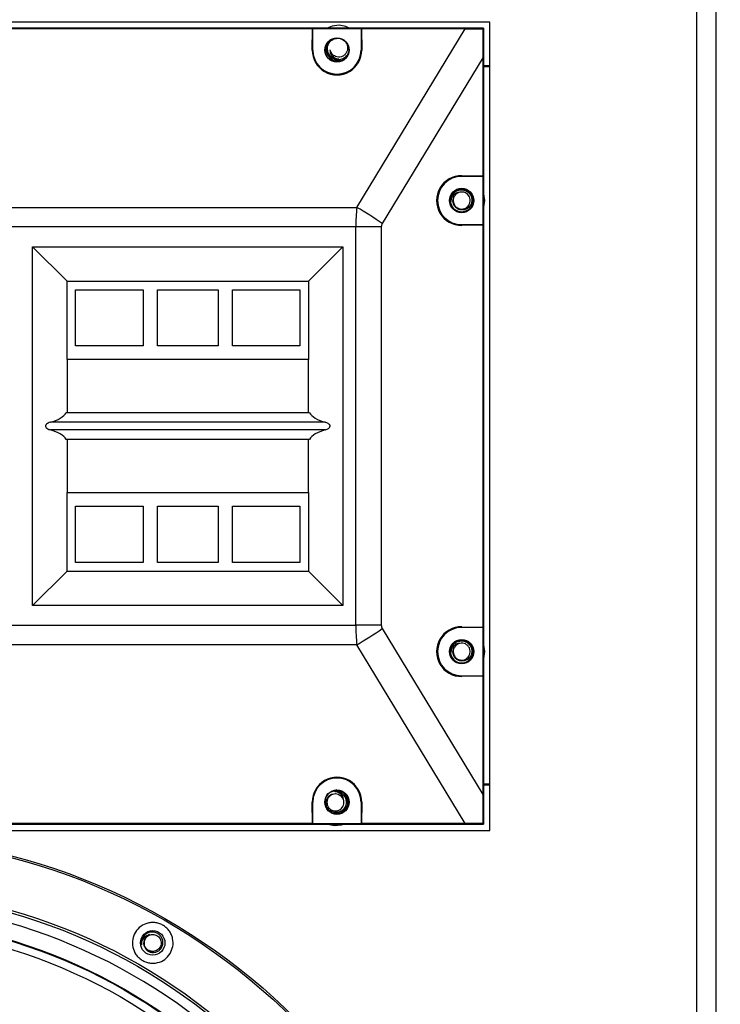
# Model space of a CAD drawing. Units: inches. Extents: x 0.3 to 33.8, y 0.2 to 21.7.
# Drawn here: x 11.6 to 12.8, y 10.8 to 12.6 of the extents above; entities that cross this region are included whole.
import ezdxf

# ---------------------------------------------------------------- set-up
doc = ezdxf.new("R2010")
doc.units = ezdxf.units.IN
doc.header["$MEASUREMENT"] = 0
doc.layers.add('BORDERS', color=7, linetype='Continuous')
doc.styles.add('SLDTEXTSTYLE0', font='TXT', dxfattribs={"width": 0.75})
doc.dimstyles.new('SLDDIMSTYLE0', dxfattribs={"dimtxt": 0.25, "dimasz": 0.13, "dimexe": 0, "dimexo": 0.0625, "dimgap": 0.0625, "dimtad": 0, "dimtih": 1, "dimtoh": 1, "dimdec": 3, "dimlfac": 4, "dimrnd": 1e-09, "dimzin": 4, "dimdsep": 46, "dimtxsty": 'SLDTEXTSTYLE0', "dimsah": 1, "dimcen": 0.09, "dimadec": 0, "dimazin": 1, "dimtfac": 1, "dimtdec": 3, "dimtofl": 0, "dimtmove": 0, "dimatfit": 3, "dimfxl": 0, "dimfrac": 2, "dimtolj": 1, "dimtzin": 12, "dimarcsym": 0})

# ---------------------------------------------------------------- blocks, each defined once
blk = doc.blocks.new('_D_1')
at = {"layer": 'BORDERS'}
for p, q in [((12.8437, 16.1931), (14.3135, 16.1931)), ((14.1885, 16.1931), (14.1885, 12.6926)), ((13.9115, 12.3085), (13.8354, 12.3085)), ((13.8354, 12.3085), (13.8354, 11.9113)), ((14.4656, 12.3085), (14.5417, 12.3085)), ((14.5417, 12.3085), (14.5417, 11.9113)), ((13.8354, 11.9113), (13.9115, 11.9113)), ((14.5417, 11.9113), (14.4656, 11.9113)), ((14.1885, 7.4431), (14.1885, 11.0662)), ((12.6782, 7.4431), (14.3135, 7.4431))]:
    blk.add_line(p, q, dxfattribs=at)
for points in [[(14.1885, 16.1931), (14.1685, 16.0631), (14.2085, 16.0631)], [(14.1885, 7.4431), (14.2085, 7.5731), (14.1685, 7.5731)]]:
    blk.add_solid(points, dxfattribs=at)
at = {"layer": 'BORDERS', "char_height": 0.25, "attachment_point": 1, "style": 'SLDTEXTSTYLE0'}
for s, insert in [('35.000', (13.6807, 12.6815)), ('889', (13.9115, 12.2336)), ('CABINET', (13.5126, 11.7857)), ('HEIGHT', (13.6172, 11.3884))]:
    blk.add_mtext(s, dxfattribs=dict(at, insert=insert))

msp = doc.modelspace()

# ---------------------------------------------------------------- linework, layer by layer
at = {"color": 7, "linetype": 'Continuous', "lineweight": 25}
for p, q in [((12.79368, 7.78338), (12.79368, 16.15813)), ((12.82868, 7.78338), (12.82868, 16.16188)), ((12.41868, 12.55051), (10.11368, 12.55051)), ((12.41868, 11.08551), (12.41868, 12.55051)), ((12.40718, 12.53988), (10.12593, 12.53988)), ((12.09698, 12.53866), (11.31101, 12.53866)), ((12.09666, 12.50013), (12.09698, 12.53866)), ((12.09768, 12.53936), (12.09698, 12.53866)), ((12.09768, 12.50013), (12.09768, 12.53936)), ((12.09768, 12.53936), (12.18518, 12.53936)), ((12.17732, 12.21489), (12.37369, 12.53866)), ((12.18518, 12.53936), (12.18518, 12.50013)), ((12.18518, 12.53936), (12.18589, 12.53866)), ((12.18589, 12.53866), (12.18621, 12.50013)), ((12.37369, 12.53866), (12.18589, 12.53866)), ((12.40607, 12.53877), (12.40718, 12.53988)), ((12.40718, 12.53988), (12.40718, 11.09738)), ((12.12436, 12.51283), (12.12421, 12.50888)), ((12.09768, 12.50013), (12.09666, 12.50013)), ((12.12357, 12.49254), (12.12896, 12.48914)), ((12.18518, 12.50013), (12.18621, 12.50013)), ((12.13741, 12.48382), (12.1428, 12.48042)), ((12.1428, 12.48042), (12.14844, 12.48339)), ((12.15728, 12.48804), (12.15967, 12.48931)), ((12.40595, 12.48624), (12.22357, 12.18554)), ((12.40595, 12.48624), (12.40595, 12.27184)), ((12.40718, 12.47188), (12.41868, 12.47188)), ((12.41868, 12.46988), (12.40718, 12.46988)), ((12.36743, 12.27238), (12.40595, 12.27184)), ((12.36743, 12.27113), (12.36743, 12.27238)), ((12.40666, 12.27113), (12.36743, 12.27113)), ((12.40666, 12.27113), (12.40595, 12.27184)), ((12.40666, 12.18363), (12.40666, 12.27113)), ((10.35579, 12.21489), (12.17732, 12.21489)), ((12.17557, 12.17967), (10.35755, 12.17967)), ((12.17557, 11.45759), (12.17557, 12.17967)), ((12.22182, 12.17967), (12.17557, 12.17967)), ((12.22182, 12.17967), (12.22182, 11.45759)), ((12.36743, 12.18363), (12.36743, 12.18239)), ((12.36743, 12.18363), (12.40666, 12.18363)), ((12.40595, 12.18292), (12.36743, 12.18239)), ((12.40666, 12.18363), (12.40595, 12.18292)), ((12.40595, 12.18292), (12.40595, 11.45434)), ((11.58979, 12.14357), (12.15229, 12.14357)), ((11.58979, 11.49357), (11.58979, 12.14357)), ((11.58979, 12.14357), (11.65217, 12.08118)), ((12.0899, 12.08118), (12.15229, 12.14357)), ((12.15229, 12.14357), (12.15229, 11.49357)), ((11.65217, 12.08118), (12.0899, 12.08118)), ((11.65217, 11.93914), (11.65217, 12.08118)), ((12.0899, 12.08118), (12.0899, 11.93914)), ((11.66778, 12.06571), (11.79012, 12.06571)), ((11.66778, 11.96387), (11.66778, 12.06571)), ((11.79012, 12.06571), (11.79012, 11.96387)), ((11.8161, 12.06571), (11.92595, 12.06571)), ((11.8161, 11.96387), (11.8161, 12.06571)), ((11.92595, 12.06571), (11.92595, 11.96387)), ((11.95193, 12.06571), (12.0743, 12.06571)), ((11.95193, 11.96387), (11.95193, 12.06571)), ((12.0743, 12.06571), (12.0743, 11.96387)), ((11.79012, 11.96387), (11.66778, 11.96387)), ((11.92595, 11.96387), (11.8161, 11.96387)), ((12.0743, 11.96387), (11.95193, 11.96387)), ((12.0899, 11.93914), (11.65217, 11.93914)), ((11.65223, 11.93914), (11.65223, 11.84285)), ((12.08985, 11.84285), (12.08985, 11.93914)), ((12.09161, 11.84285), (11.65046, 11.84285)), ((12.12009, 11.82547), (11.62198, 11.82547)), ((12.12009, 11.81179), (11.62198, 11.81179)), ((12.09161, 11.79441), (11.65046, 11.79441)), ((11.65223, 11.79441), (11.65223, 11.69812)), ((12.08985, 11.69812), (12.08985, 11.79441)), ((11.65217, 11.55596), (11.65217, 11.69812)), ((11.65217, 11.69812), (12.0899, 11.69812)), ((12.0899, 11.69812), (12.0899, 11.55596)), ((11.66778, 11.6734), (11.79012, 11.6734)), ((11.66778, 11.57156), (11.66778, 11.6734)), ((11.79012, 11.6734), (11.79012, 11.57156)), ((11.8161, 11.6734), (11.92595, 11.6734)), ((11.8161, 11.57156), (11.8161, 11.6734)), ((11.92595, 11.6734), (11.92595, 11.57156)), ((11.95193, 11.6734), (12.0743, 11.6734)), ((11.95193, 11.57156), (11.95193, 11.6734)), ((12.0743, 11.6734), (12.0743, 11.57156)), ((11.79012, 11.57156), (11.66778, 11.57156)), ((11.92595, 11.57156), (11.8161, 11.57156)), ((12.0743, 11.57156), (11.95193, 11.57156)), ((11.58979, 11.49357), (11.65217, 11.55596)), ((11.65217, 11.55596), (12.0899, 11.55596)), ((12.0899, 11.55596), (12.15229, 11.49357)), ((12.15229, 11.49357), (11.58979, 11.49357)), ((10.35755, 11.45759), (12.17557, 11.45759)), ((12.22182, 11.45759), (12.17557, 11.45759)), ((12.22357, 11.45172), (12.40595, 11.15102)), ((12.36743, 11.45488), (12.40595, 11.45434)), ((12.36743, 11.45363), (12.36743, 11.45488)), ((12.40666, 11.45363), (12.36743, 11.45363)), ((12.40666, 11.45363), (12.40595, 11.45434)), ((12.40666, 11.36613), (12.40666, 11.45363)), ((12.17732, 11.42237), (10.35579, 11.42237)), ((12.37369, 11.09861), (12.17732, 11.42237)), ((12.36743, 11.36613), (12.36743, 11.36489)), ((12.36743, 11.36613), (12.40666, 11.36613)), ((12.40666, 11.36613), (12.40595, 11.36542)), ((12.40595, 11.36542), (12.36743, 11.36489)), ((12.40595, 11.36542), (12.40595, 11.15102)), ((12.41868, 11.16988), (12.40718, 11.16988)), ((12.13804, 11.15854), (12.13393, 11.15638)), ((12.14495, 11.15595), (12.13956, 11.15935)), ((12.41868, 11.16788), (12.40718, 11.16788)), ((12.09698, 11.09861), (12.09666, 11.13713)), ((12.09768, 11.13713), (12.09666, 11.13713)), ((12.09768, 11.09791), (12.09768, 11.13713)), ((12.15879, 11.14723), (12.1534, 11.15062)), ((12.18518, 11.13713), (12.18621, 11.13713)), ((12.18518, 11.13713), (12.18518, 11.09791)), ((12.18621, 11.13713), (12.18589, 11.09861)), ((12.14146, 11.11584), (12.14344, 11.11689)), ((12.15228, 11.12154), (12.15791, 11.12451)), ((12.15791, 11.12451), (12.15816, 11.13088)), ((12.09698, 11.09861), (11.31101, 11.09861)), ((12.09768, 11.09791), (12.09698, 11.09861)), ((12.18518, 11.09791), (12.18589, 11.09861)), ((12.37369, 11.09861), (12.18589, 11.09861)), ((12.40718, 11.09738), (12.40607, 11.0985)), ((10.11368, 11.08551), (12.41868, 11.08551)), ((10.12593, 11.09738), (12.40718, 11.09738)), ((12.18518, 11.09791), (12.09768, 11.09791))]:
    msp.add_line(p, q, dxfattribs=at)
at = {"color": 7, "linetype": 'Continuous', "lineweight": 25, "flags": 128}
for points in [[(12.14531, 12.54498), (12.1329, 12.54359), (12.12361, 12.53988)], [(12.16376, 12.53988), (12.15757, 12.54264), (12.14531, 12.54498)], [(12.13122, 12.51917), (12.13105, 12.51904), (12.13009, 12.51822)], [(12.40931, 12.22738), (12.40745, 12.23972), (12.40718, 12.24055)], [(12.40718, 12.21421), (12.40745, 12.21504), (12.40931, 12.22738)], [(12.40931, 11.40988), (12.40745, 11.42222), (12.40718, 11.42305)], [(12.40718, 11.39671), (12.40745, 11.39754), (12.40931, 11.40988)], [(12.12409, 11.09738), (12.1248, 11.09713), (12.13706, 11.09479)], [(12.13706, 11.09479), (12.14947, 11.09617), (12.15328, 11.09738)]]:
    msp.add_lwpolyline(points, dxfattribs=at)
at = {"color": 7, "linetype": 'Continuous', "lineweight": 25}
for centre, radius in [((12.14143, 12.50013), 0.02212), ((12.14143, 12.50013), 0.0216), ((12.36743, 12.22738), 0.02212), ((12.36743, 12.22738), 0.0216), ((12.36743, 11.40988), 0.02212), ((12.36743, 11.40988), 0.0216), ((12.14143, 11.13713), 0.02213), ((12.14143, 11.13713), 0.0216), ((11.26618, 9.94449), 1.13189), ((11.26618, 9.94449), 1.12865), ((11.26618, 9.94449), 1.03637), ((11.26618, 9.94449), 1.03194), ((11.26618, 9.94449), 0.98425), ((11.26618, 9.94449), 0.98301), ((11.26618, 9.94449), 0.96853), ((11.80752, 10.88212), 0.02215)]:
    msp.add_circle(centre, radius, dxfattribs=at)
for centre, radius, start, end in [((12.14368, 12.50313), 0.02273, 165.22325, 207.78032), ((12.14368, 12.50313), 0.02031, 163.54714, 192.01349), ((12.14368, 12.50313), 0.02031, 132.01349, 163.54714), ((12.14143, 12.50013), 0.04375, 180, 360), ((12.14368, 12.50313), 0.02273, 207.78032, 267.78032), ((12.14368, 12.50313), 0.02031, 192.01349, 223.54714), ((12.14368, 12.50313), 0.01543, 190.58663, 235.58663), ((12.14366, 12.50317), 0.01541, 190.76049, 242.95595), ((12.14368, 12.50313), 0.02031, 312.01349, 338.40067), ((12.14368, 12.50313), 0.02031, 223.54714, 252.01349), ((12.14368, 12.50313), 0.02031, 252.01349, 283.54714), ((12.14368, 12.50313), 0.02273, 267.78032, 301.03696), ((12.14368, 12.50313), 0.02031, 283.54714, 312.01349), ((12.36743, 12.22738), 0.04375, 90, 270), ((12.36743, 12.22738), 0.02031, 135.76682, 164.23318), ((12.3675, 12.22741), 0.01542, 152.87507, 103.06351), ((12.36743, 12.22738), 0.02031, 104.23318, 135.76682), ((12.36743, 12.22738), 0.01543, 102.80632, 147.80632), ((12.36743, 12.22738), 0.02031, 75.76682, 104.23318), ((12.36743, 12.22738), 0.02031, 44.23318, 75.76682), ((12.36743, 12.22738), 0.02031, 15.76682, 44.23318), ((12.36743, 12.22738), 0.02031, 164.23318, 195.76682), ((12.36743, 12.22738), 0.02031, 344.23318, 15.76682), ((11.87888, 11.69348), 0.60078, 54.98822, 60.2139), ((12.36743, 12.22738), 0.02031, 195.76682, 224.23318), ((12.36743, 12.22738), 0.02031, 224.23318, 255.76682), ((12.36743, 12.22738), 0.02031, 255.76682, 284.23318), ((12.36743, 12.22738), 0.02031, 284.23318, 315.76682), ((12.36743, 12.22738), 0.02031, 315.76682, 344.23318), ((11.87888, 11.94378), 0.60078, 299.7861, 305.01178), ((12.36743, 11.40988), 0.04375, 90, 270), ((12.36743, 11.40988), 0.02031, 135.76682, 164.23318), ((12.3675, 11.40991), 0.01542, 152.87507, 103.06351), ((12.36743, 11.40988), 0.02031, 104.23318, 135.76682), ((12.36743, 11.40988), 0.01543, 102.80632, 147.80632), ((12.36743, 11.40988), 0.02031, 75.76682, 104.23318), ((12.36743, 11.40988), 0.02031, 44.23318, 75.76682), ((12.36743, 11.40988), 0.02031, 15.76682, 44.23318), ((12.36743, 11.40988), 0.02031, 164.23318, 195.76682), ((12.36743, 11.40988), 0.02031, 195.76682, 224.23318), ((12.36743, 11.40988), 0.02031, 315.76682, 344.23318), ((12.36743, 11.40988), 0.02031, 344.23318, 15.76682), ((12.36743, 11.40988), 0.02031, 224.23318, 255.76682), ((12.36743, 11.40988), 0.02031, 255.76682, 284.23318), ((12.36743, 11.40988), 0.02031, 284.23318, 315.76682), ((12.14143, 11.13713), 0.04375, 0, 180), ((12.1387, 11.13657), 0.01542, 60.65539, 10.84382), ((12.13868, 11.13663), 0.02031, 103.54714, 124.40988), ((12.13868, 11.13663), 0.02031, 72.01349, 103.54714), ((12.13868, 11.13663), 0.02031, 43.54714, 72.01349), ((12.13868, 11.13663), 0.02273, 27.78032, 73.21274), ((12.13868, 11.13663), 0.01543, 10.58663, 55.58663), ((12.13868, 11.13663), 0.02031, 12.01349, 43.54714), ((12.13868, 11.13663), 0.02273, 327.78032, 27.78032), ((12.13868, 11.13663), 0.02031, 343.54714, 12.01349), ((12.13868, 11.13663), 0.02031, 256.1998, 283.54714), ((12.13868, 11.13663), 0.02031, 283.54714, 312.01349), ((12.13868, 11.13663), 0.02031, 312.01349, 343.54714), ((12.13868, 11.13663), 0.02273, 307.39695, 327.78032), ((11.26618, 9.94449), 1.01378, 301.11256, 298.88744), ((11.80743, 10.88196), 0.0205, 145.3654, 190.3654), ((11.80743, 10.88196), 0.0164, 110.88248, 207.73747)]:
    msp.add_arc(centre, radius, start, end, dxfattribs=at)
for centre, major_axis, ratio, start_param, end_param in [((12.39424, 12.54318), (0.14655, 0.00064), 0.0305963, 4.5715887, 4.7930655), ((12.41072, 12.57035), (0.00165, 0.24364), 0.0183536, 1.7009269, 1.9233944), ((12.14143, 12.49975), (0, 0.04478), 0.9999644, 1.5623613, 4.720824), ((12.36681, 12.22738), (0.045, 0), 0.9999033, 1.5568886, 4.7262967), ((12.23834, 12.17967), (0, 0.15), 0.4184951, 1.3337902, 1.5707963), ((12.28459, 12.17967), (0.06277, 0), 0.3982524, 2.9045865, 3.1415927), ((11.58979, 11.84962), (0.0625, 0), 0.4507497, 5.2535813, 6.0408195), ((12.15229, 11.84962), (0.0625, 0), 0.4507497, 3.3839585, 4.1711967), ((11.58979, 11.78765), (0.0625, 0), 0.4507497, 0.2423659, 1.029604), ((12.15229, 11.78765), (0.0625, 0), 0.4507497, 2.1119886, 2.8992268), ((12.23834, 11.45759), (0, 0.15), 0.4184951, 1.5707963, 1.8078025), ((12.28459, 11.45759), (0.06277, 0), 0.3982524, 3.1415927, 3.3785988), ((12.36681, 11.40988), (0.045, 0), 0.9999033, 1.5568886, 4.7262967), ((12.14143, 11.13751), (0, 0.04478), 0.9999644, 4.7039539, 7.8624167), ((12.41072, 11.06691), (-0.00165, 0.24364), 0.0183536, 1.2181982, 1.4406657), ((12.39424, 11.09408), (0.14655, -0.00064), 0.0305963, 1.4901198, 1.7115966)]:
    msp.add_ellipse(centre, major_axis=major_axis, ratio=ratio, start_param=start_param, end_param=end_param, dxfattribs=at)
for points, knots in [([(12.12405, 12.50213), (12.1242, 12.50406), (12.1245, 12.50818), (12.12743, 12.51392), (12.13211, 12.51849), (12.13759, 12.5212), (12.14137, 12.5213), (12.143, 12.52134)], [0, 0, 0, 0, 0.1919268, 0.4096158, 0.6251566, 0.838781, 1, 1, 1, 1]), ([(12.15575, 12.51611), (12.15697, 12.51466), (12.15947, 12.5117), (12.16103, 12.50594), (12.16075, 12.50001), (12.15845, 12.4946), (12.15455, 12.49033), (12.14952, 12.48768), (12.14399, 12.48692), (12.13889, 12.48788), (12.13616, 12.48964), (12.13497, 12.49041)], [0, 0, 0, 0, 0.1134223, 0.2327813, 0.3509036, 0.4673471, 0.5812606, 0.6947792, 0.8045029, 0.9143178, 1, 1, 1, 1]), ([(12.12382, 12.4989), (12.12378, 12.49791), (12.1237, 12.49576), (12.12362, 12.49366), (12.12357, 12.49254)], [0, 0, 0, 0, 0.4632069, 1, 1, 1, 1]), ([(12.14468, 12.4835), (12.14337, 12.48351), (12.13985, 12.48355), (12.13431, 12.48544), (12.12901, 12.48952), (12.12513, 12.49527), (12.12442, 12.4998), (12.12405, 12.50213)], [0, 0, 0, 0, 0.1277357, 0.3424574, 0.5571791, 0.7719009, 1, 1, 1, 1]), ([(12.12852, 12.5003), (12.12869, 12.49851), (12.12902, 12.49492), (12.13184, 12.4901), (12.13604, 12.48619), (12.14062, 12.48407), (12.14367, 12.48365), (12.14468, 12.4835)], [0, 0, 0, 0, 0.2107809, 0.4215171, 0.6392518, 0.8796597, 1, 1, 1, 1]), ([(12.34786, 12.22562), (12.34782, 12.22693), (12.34771, 12.23045), (12.3494, 12.23607), (12.35326, 12.24151), (12.35886, 12.24562), (12.36336, 12.2465), (12.36567, 12.24696)], [0, 0, 0, 0, 0.1277357, 0.3424574, 0.5571791, 0.7719009, 1, 1, 1, 1]), ([(12.36401, 12.24242), (12.36223, 12.24219), (12.35866, 12.24171), (12.35395, 12.23871), (12.35021, 12.23437), (12.34827, 12.22971), (12.34796, 12.22664), (12.34786, 12.22562)], [0, 0, 0, 0, 0.2107809, 0.4215171, 0.6392518, 0.8796597, 1, 1, 1, 1]), ([(12.36567, 12.24696), (12.36761, 12.24689), (12.37174, 12.24675), (12.37757, 12.24404), (12.38238, 12.23955), (12.38532, 12.23373), (12.38614, 12.22734), (12.38479, 12.22116), (12.38147, 12.21588), (12.37667, 12.21206), (12.37093, 12.21013), (12.36497, 12.21021), (12.35948, 12.21229), (12.35507, 12.21603), (12.35222, 12.22095), (12.35125, 12.22645), (12.35201, 12.23158), (12.35366, 12.23438), (12.35438, 12.2356)], [0, 0, 0, 0, 0.06147492, 0.1312016, 0.2002402, 0.26866497, 0.33548428, 0.40236556, 0.46697183, 0.53161274, 0.59467118, 0.65707629, 0.7185945, 0.77877609, 0.83874902, 0.89671704, 0.9547333, 1, 1, 1, 1]), ([(11.62198, 11.82547), (11.6207, 11.82505), (11.61832, 11.82427), (11.6156, 11.82262), (11.61398, 11.82103), (11.61327, 11.81985), (11.61305, 11.81866), (11.61323, 11.81757), (11.61394, 11.81624), (11.61592, 11.81434), (11.6188, 11.8128), (11.62108, 11.81208), (11.62198, 11.81179)], [0, 0, 0, 0, 0.18078346, 0.33639081, 0.3980135, 0.46020713, 0.49884234, 0.53755065, 0.58848393, 0.67744428, 0.87184338, 1, 1, 1, 1]), ([(12.12009, 11.81179), (12.12062, 11.81195), (12.12255, 11.81253), (12.12507, 11.8137), (12.12739, 11.81545), (12.12851, 11.81678), (12.12898, 11.8181), (12.12898, 11.81914), (12.12859, 11.82029), (12.12746, 11.8218), (12.12459, 11.82394), (12.12189, 11.82486), (12.12009, 11.82547)], [0, 0, 0, 0, 0.0747207, 0.2733471, 0.3558134, 0.4390202, 0.4798388, 0.5209184, 0.5584009, 0.6220088, 0.7472788, 1, 1, 1, 1]), ([(12.34786, 11.40812), (12.34782, 11.40943), (12.34771, 11.41295), (12.3494, 11.41857), (12.35326, 11.42401), (12.35886, 11.42812), (12.36336, 11.429), (12.36567, 11.42946)], [0, 0, 0, 0, 0.12773569, 0.34245741, 0.55717913, 0.77190086, 1, 1, 1, 1]), ([(12.36401, 11.42492), (12.36223, 11.42469), (12.35866, 11.42421), (12.35395, 11.42121), (12.35021, 11.41687), (12.34827, 11.41221), (12.34796, 11.40914), (12.34786, 11.40812)], [0, 0, 0, 0, 0.2107809, 0.4215171, 0.6392518, 0.8796597, 1, 1, 1, 1]), ([(12.36567, 11.42946), (12.36761, 11.42939), (12.37174, 11.42925), (12.37757, 11.42654), (12.38238, 11.42205), (12.38532, 11.41623), (12.38614, 11.40984), (12.38479, 11.40366), (12.38147, 11.39838), (12.37667, 11.39456), (12.37093, 11.39263), (12.36497, 11.39271), (12.35948, 11.39479), (12.35507, 11.39853), (12.35222, 11.40345), (12.35125, 11.40895), (12.35201, 11.41408), (12.35366, 11.41688), (12.35438, 11.4181)], [0, 0, 0, 0, 0.0614749, 0.1312016, 0.2002402, 0.268665, 0.3354843, 0.4023656, 0.4669718, 0.5316127, 0.5946712, 0.6570763, 0.7185945, 0.7787761, 0.838749, 0.896717, 0.9547333, 1, 1, 1, 1]), ([(12.15831, 11.13763), (12.15817, 11.1357), (12.15787, 11.13158), (12.15494, 11.12585), (12.15026, 11.12123), (12.14433, 11.11851), (12.13792, 11.11794), (12.1318, 11.11953), (12.12664, 11.12305), (12.12301, 11.12799), (12.12131, 11.13381), (12.12162, 11.13976), (12.12392, 11.14516), (12.12782, 11.14943), (12.13285, 11.15208), (12.13838, 11.15284), (12.14348, 11.15189), (12.1462, 11.15013), (12.1474, 11.14936)], [0, 0, 0, 0, 0.0614749, 0.1312016, 0.2002402, 0.268665, 0.3354843, 0.4023656, 0.4669718, 0.5316127, 0.5946712, 0.6570763, 0.7185945, 0.7787761, 0.838749, 0.896717, 0.9547333, 1, 1, 1, 1]), ([(12.15385, 11.13947), (12.15368, 11.14126), (12.15334, 11.14484), (12.15052, 11.14966), (12.14633, 11.15357), (12.14175, 11.15569), (12.1387, 11.15612), (12.13768, 11.15626)], [0, 0, 0, 0, 0.2107809, 0.42151708, 0.63925177, 0.87965972, 1, 1, 1, 1]), ([(12.13768, 11.15626), (12.13899, 11.15625), (12.14251, 11.15622), (12.14806, 11.15432), (12.15335, 11.15024), (12.15724, 11.1445), (12.15795, 11.13997), (12.15831, 11.13763)], [0, 0, 0, 0, 0.1277357, 0.3424574, 0.5571791, 0.7719009, 1, 1, 1, 1]), ([(12.15855, 11.14086), (12.15859, 11.14185), (12.15867, 11.144), (12.15875, 11.1461), (12.15879, 11.14723)], [0, 0, 0, 0, 0.4632069, 1, 1, 1, 1]), ([(11.83884, 10.86258), (11.83591, 10.85887), (11.83007, 10.85145), (11.81882, 10.84641), (11.8092, 10.84502), (11.80175, 10.84539), (11.79451, 10.84733), (11.78779, 10.85062), (11.78189, 10.85523), (11.77543, 10.86274), (11.77049, 10.87424), (11.77029, 10.88873), (11.77544, 10.90212), (11.78517, 10.91264), (11.79623, 10.91784), (11.80588, 10.91922), (11.81333, 10.91883), (11.82056, 10.91689), (11.82725, 10.91361), (11.83313, 10.90902), (11.83803, 10.90335), (11.8416, 10.89686), (11.84456, 10.88764), (11.84497, 10.87535), (11.84088, 10.86683), (11.83884, 10.86258)], [0, 0, 0, 0, 0.06257324, 0.12510574, 0.15597681, 0.18777957, 0.2194685, 0.25012142, 0.28123398, 0.31306307, 0.37492017, 0.43799809, 0.49999974, 0.56300954, 0.62501046, 0.65611057, 0.68783463, 0.71937186, 0.74995652, 0.7809548, 0.81263924, 0.84425351, 0.87491159, 0.93753097, 1, 1, 1, 1]), ([(11.78727, 10.87827), (11.78738, 10.88037), (11.7876, 10.88468), (11.7906, 10.89058), (11.79534, 10.89536), (11.79952, 10.89665), (11.80159, 10.89729)], [0, 0, 0, 0, 0.2414926, 0.4961491, 0.7515209, 1, 1, 1, 1]), ([(11.79292, 10.87433), (11.79387, 10.87272), (11.79577, 10.8695), (11.80046, 10.86622), (11.80593, 10.86451), (11.81175, 10.86472), (11.81728, 10.86685), (11.82189, 10.8707), (11.82501, 10.87596), (11.82629, 10.88202), (11.82548, 10.88824), (11.82266, 10.89396), (11.81807, 10.89849), (11.81214, 10.9013), (11.80555, 10.90207), (11.799, 10.90056), (11.79386, 10.89749), (11.79149, 10.8947), (11.79057, 10.89361)], [0, 0, 0, 0, 0.05816, 0.1163134, 0.1751002, 0.2354325, 0.2957089, 0.3581029, 0.420586, 0.4843113, 0.5489856, 0.614074, 0.6809241, 0.7477285, 0.8164208, 0.8854283, 0.9554671, 1, 1, 1, 1]), ([(11.79626, 10.8926), (11.79583, 10.89211), (11.79426, 10.89032), (11.79236, 10.88662), (11.79213, 10.88323), (11.79201, 10.88158)], [0, 0, 0, 0, 0.1621692, 0.5913589, 1, 1, 1, 1]), ([(11.79626, 10.8926), (11.79787, 10.89394), (11.80054, 10.89616), (11.80527, 10.89741), (11.80941, 10.89745), (11.81343, 10.89637), (11.81702, 10.89428), (11.81994, 10.89131), (11.82196, 10.88768), (11.82295, 10.88365), (11.82285, 10.87949), (11.82165, 10.87551), (11.81944, 10.87199), (11.81638, 10.86917), (11.81269, 10.86727), (11.80862, 10.8664), (11.80448, 10.86663), (11.80053, 10.86796), (11.79712, 10.87029), (11.79472, 10.87285), (11.7939, 10.87476), (11.79363, 10.87539)], [0, 0, 0, 0, 0.0795239, 0.1313866, 0.1843505, 0.23734, 0.2891997, 0.3422189, 0.3951495, 0.4470192, 0.500087, 0.552952, 0.6048447, 0.6579543, 0.7107473, 0.7626758, 0.8158206, 0.868535, 0.9205121, 0.9736852, 1, 1, 1, 1]), ([(11.80159, 10.89729), (11.80093, 10.8969), (11.79887, 10.8957), (11.79732, 10.89386), (11.79626, 10.8926)], [0, 0, 0, 0, 0.316611, 1, 1, 1, 1]), ([(11.79201, 10.88158), (11.79197, 10.87989), (11.7919, 10.87741), (11.79267, 10.87507), (11.79292, 10.87433)], [0, 0, 0, 0, 0.6844145, 1, 1, 1, 1])]:
    msp.add_open_spline(points, degree=3, knots=knots, dxfattribs=at)

# ---------------------------------------------------------------- dimensions: what is measured, and where the dimension line sits
at = {"layer": 'BORDERS'}
dim = msp.add_linear_dim(base=(14.18855, 7.44313), p1=(12.79368, 16.19313), p2=(12.62818, 7.44313), angle=90, text='<>\\PCABINET\\PHEIGHT', dimstyle='SLDDIMSTYLE0', dxfattribs=at)
dim.commit()
dim.dimension.update_dxf_attribs({"geometry": '_D_1', "text_midpoint": (14.18855, 11.87937), "dimtype": 160})

doc.saveas('drawing.dxf')
